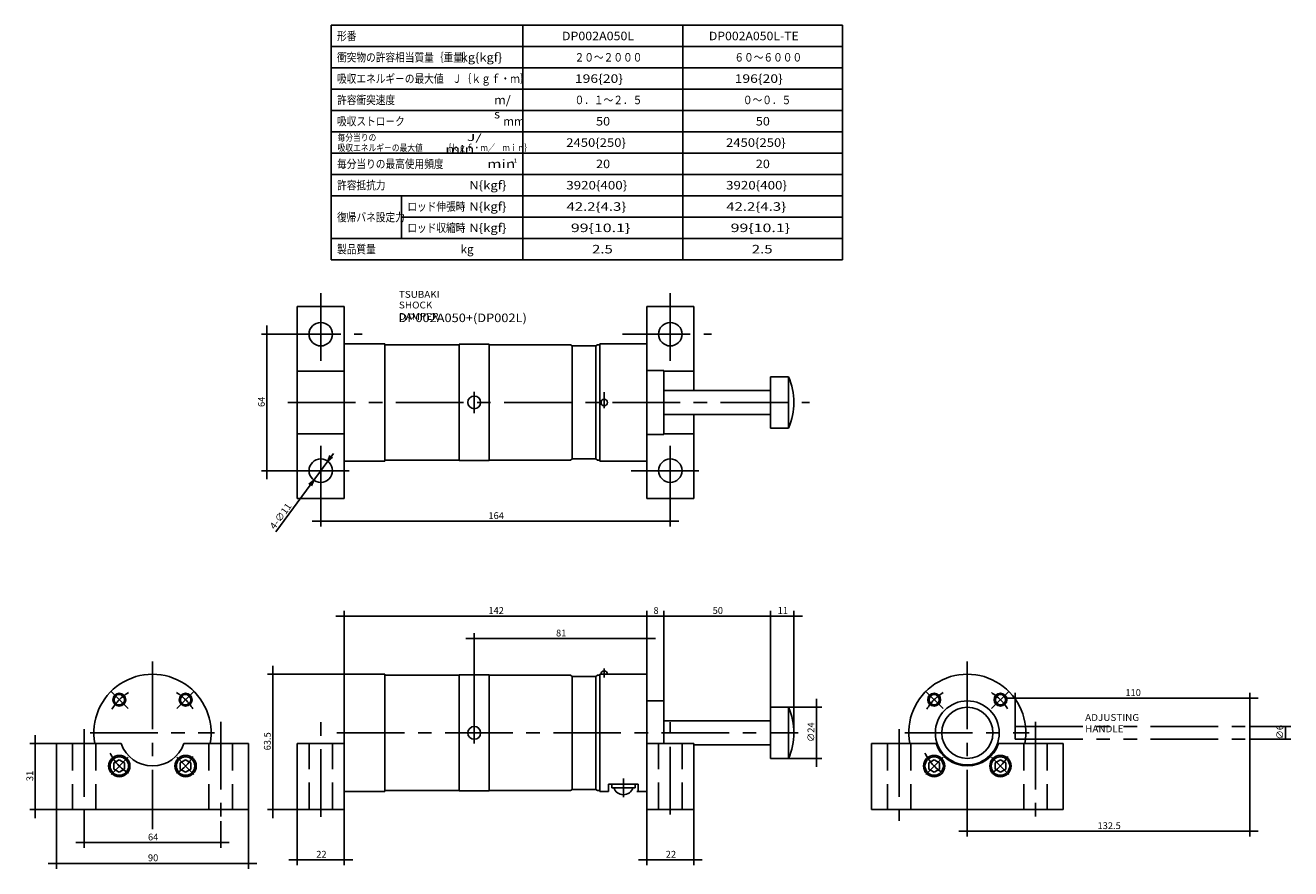
# Model space of a CAD drawing. Extents: x -264 to 330, y -286 to 110.
import ezdxf

# ---------------------------------------------------------------- set-up
doc = ezdxf.new("R2010")
doc.units = 0
for name, pattern in [('CENTER', [50.8, 31.75, -6.35, 6.35, -6.35]), ('DASHED', [19.05, 12.7, -6.35]), ('PHANTOM', [63.5, 31.75, -6.35, 6.35, -6.35, 6.35, -6.35])]:
    doc.linetypes.add(name, pattern=pattern)
doc.layers.get('0').update_dxf_attribs({"linetype": 'CONTINUOUS'})
doc.layers.get('DEFPOINTS').update_dxf_attribs({"linetype": 'CONTINUOUS'})
doc.layers.add('PV', color=3, linetype='CONTINUOUS')
doc.styles.add('MX_DIMTXSTY_2', font='txt.shx', dxfattribs={"width": 1.05, "bigfont": 'extfont.shx'})
doc.styles.add('MX_DIMTXSTY_3', font='txt.shx', dxfattribs={"width": 1.1, "bigfont": 'extfont.shx'})
doc.styles.add('MX_DIMTXSTY_4', font='txt.shx', dxfattribs={"width": 1.4, "bigfont": 'extfont.shx'})
doc.styles.add('MX_DIMTXSTY_5', font='txt.shx', dxfattribs={"width": 1.3, "bigfont": 'extfont.shx'})
doc.styles.add('MX_DIMTXSTY_6', font='txt.shx', dxfattribs={"width": 1.15, "bigfont": 'extfont.shx'})
doc.styles.add('MX_DIMTXSTY_7', font='txt.shx', dxfattribs={"width": 0.85, "bigfont": 'extfont.shx'})
doc.styles.add('MX_NOTE_STANDARD', font='txt.shx', dxfattribs={"bigfont": 'extfont.shx'})
doc.dimstyles.new('MXDIMSTYLE', dxfattribs={"dimtxt": 3.2, "dimasz": 2.5, "dimexe": 2.5, "dimexo": 0, "dimgap": 1, "dimtad": 1, "dimtxsty": 'MX_NOTE_STANDARD', "dimblk1": 'OPEN30', "dimblk2": 'OPEN30', "dimsah": 1, "dimcen": 2.5, "dimazin": 3, "dimtfac": 1, "dimtmove": 0, "dimatfit": 3, "dimtzin": 0})

# ---------------------------------------------------------------- blocks, each defined once
blk = doc.blocks.new('ARROW')
at = {"color": 254, "linetype": 'CONTINUOUS'}
blk.add_lwpolyline([(2.83, 0.76), (0, 0), (2.83, -0.76)], dxfattribs=at)
blk = doc.blocks.new('*D2')
at = {"color": 110, "linetype": 'CONTINUOUS'}
for p, q in [((-124.91, -122.6), (-128.91, -122.6)), ((-124.91, -119.08), (-124.91, -125.1)), ((39.17, -122.6), (-124.91, -122.6)), ((39.17, -119.08), (39.17, -125.1)), ((39.17, -122.6), (43.17, -122.6))]:
    blk.add_line(p, q, dxfattribs=at)
for points in [[(-125.91, -122.43), (-125.91, -122.77), (-124.91, -122.6)], [(40.17, -122.77), (40.17, -122.43), (39.17, -122.6)]]:
    blk.add_solid(points, dxfattribs=at)
at = {"layer": 'DEFPOINTS', "color": 0, "linetype": 'CONTINUOUS'}
for p in [(-124.91, -119.02), (-124.91, -122.6), (39.17, -119.02)]:
    blk.add_point(p, dxfattribs=at)
at = {"color": 110, "linetype": 'CONTINUOUS', "insert": (-42.57, -120), "char_height": 3.2, "attachment_point": 5, "style": 'MX_DIMTXSTY_2'}
blk.add_mtext('\\A1;164', dxfattribs=at)
blk = doc.blocks.new('*D3')
at = {"color": 110, "linetype": 'CONTINUOUS'}
for p, q in [((-147.37, -34.88), (-152.66, -34.88)), ((-150.16, -34.88), (-150.16, -30.88)), ((-150.16, -98.91), (-150.16, -34.88)), ((-143.37, -98.91), (-152.66, -98.91)), ((-150.16, -98.91), (-150.16, -102.91))]:
    blk.add_line(p, q, dxfattribs=at)
for points in [[(-150, -33.88), (-150.33, -33.88), (-150.16, -34.88)], [(-150.33, -99.91), (-150, -99.91), (-150.16, -98.91)]]:
    blk.add_solid(points, dxfattribs=at)
at = {"layer": 'DEFPOINTS', "color": 0, "linetype": 'CONTINUOUS'}
for p in [(-150.16, -34.88), (-147.3, -34.88), (-143.31, -98.91)]:
    blk.add_point(p, dxfattribs=at)
at = {"color": 110, "linetype": 'CONTINUOUS', "insert": (-152.76, -66.6), "char_height": 3.2, "attachment_point": 5, "rotation": 90}
blk.add_mtext('\\A1;64', dxfattribs=at)
blk = doc.blocks.new('*D4')
at = {"color": 110, "linetype": 'CONTINUOUS'}
for p, q in [((-235.92, -263.28), (-235.92, -275.85)), ((-171.89, -263.28), (-171.89, -275.85)), ((-235.92, -273.35), (-239.92, -273.35)), ((-171.89, -273.35), (-235.92, -273.35)), ((-171.89, -273.35), (-167.89, -273.35))]:
    blk.add_line(p, q, dxfattribs=at)
for points in [[(-236.92, -273.18), (-236.92, -273.51), (-235.92, -273.35)], [(-170.89, -273.51), (-170.89, -273.18), (-171.89, -273.35)]]:
    blk.add_solid(points, dxfattribs=at)
at = {"layer": 'DEFPOINTS', "color": 0, "linetype": 'CONTINUOUS'}
for p in [(-235.92, -263.22), (-171.89, -263.22), (-235.92, -273.35)]:
    blk.add_point(p, dxfattribs=at)
at = {"color": 110, "linetype": 'CONTINUOUS', "insert": (-203.6, -270.75), "char_height": 3.2, "attachment_point": 5}
blk.add_mtext('\\A1;64', dxfattribs=at)
blk = doc.blocks.new('*D5')
at = {"color": 110, "linetype": 'CONTINUOUS'}
for p, q in [((-248.93, -257.98), (-248.93, -285.6)), ((-158.88, -257.98), (-158.88, -285.6)), ((-248.93, -283.1), (-252.93, -283.1)), ((-158.88, -283.1), (-248.93, -283.1)), ((-158.88, -283.1), (-154.88, -283.1))]:
    blk.add_line(p, q, dxfattribs=at)
for points in [[(-249.93, -282.93), (-249.93, -283.27), (-248.93, -283.1)], [(-157.88, -283.27), (-157.88, -282.93), (-158.88, -283.1)]]:
    blk.add_solid(points, dxfattribs=at)
at = {"layer": 'DEFPOINTS', "color": 0, "linetype": 'CONTINUOUS'}
for p in [(-248.93, -257.91), (-158.88, -257.91), (-248.93, -283.1)]:
    blk.add_point(p, dxfattribs=at)
at = {"color": 110, "linetype": 'CONTINUOUS', "insert": (-203.6, -280.5), "char_height": 3.2, "attachment_point": 5}
blk.add_mtext('\\A1;90', dxfattribs=at)
blk = doc.blocks.new('*D6')
at = {"color": 110, "linetype": 'CONTINUOUS'}
for p, q in [((-258.9, -226.9), (-258.9, -222.9)), ((-248.99, -226.9), (-261.4, -226.9)), ((-258.9, -257.91), (-258.9, -226.9)), ((-248.99, -257.91), (-261.4, -257.91)), ((-258.9, -257.91), (-258.9, -261.91))]:
    blk.add_line(p, q, dxfattribs=at)
for points in [[(-258.73, -225.9), (-259.07, -225.9), (-258.9, -226.9)], [(-259.07, -258.91), (-258.73, -258.91), (-258.9, -257.91)]]:
    blk.add_solid(points, dxfattribs=at)
at = {"layer": 'DEFPOINTS', "color": 0, "linetype": 'CONTINUOUS'}
for p in [(-258.9, -226.9), (-248.93, -226.9), (-248.93, -257.91)]:
    blk.add_point(p, dxfattribs=at)
at = {"color": 110, "linetype": 'CONTINUOUS', "insert": (-261.5, -242.11), "char_height": 3.2, "attachment_point": 5, "rotation": 90, "style": 'MX_DIMTXSTY_3'}
blk.add_mtext('\\A1;31', dxfattribs=at)
blk = doc.blocks.new('*D7')
at = {"color": 110, "linetype": 'CONTINUOUS'}
for p, q in [((-113.97, -194.38), (-149.89, -194.38)), ((-147.39, -194.38), (-147.39, -190.38)), ((-147.39, -257.91), (-147.39, -194.38)), ((-135.98, -257.91), (-149.89, -257.91)), ((-147.39, -257.91), (-147.39, -261.91))]:
    blk.add_line(p, q, dxfattribs=at)
for points in [[(-147.23, -193.38), (-147.56, -193.38), (-147.39, -194.38)], [(-147.56, -258.91), (-147.23, -258.91), (-147.39, -257.91)]]:
    blk.add_solid(points, dxfattribs=at)
at = {"layer": 'DEFPOINTS', "color": 0, "linetype": 'CONTINUOUS'}
for p in [(-147.39, -194.38), (-113.9, -194.38), (-135.92, -257.91)]:
    blk.add_point(p, dxfattribs=at)
at = {"color": 110, "linetype": 'CONTINUOUS', "insert": (-149.99, -225.85), "char_height": 3.2, "attachment_point": 5, "rotation": 90, "style": 'MX_DIMTXSTY_3'}
blk.add_mtext('\\A1;63.5', dxfattribs=at)
blk = doc.blocks.new('*D8')
at = {"color": 110, "linetype": 'CONTINUOUS'}
for p, q in [((-52.87, -177.65), (-56.87, -177.65)), ((-52.87, -216.83), (-52.87, -175.15)), ((-52.87, -177.65), (28.17, -177.65)), ((28.17, -194.32), (28.17, -175.15)), ((28.17, -177.65), (32.17, -177.65))]:
    blk.add_line(p, q, dxfattribs=at)
for points in [[(-53.87, -177.49), (-53.87, -177.82), (-52.87, -177.65)], [(29.17, -177.82), (29.17, -177.49), (28.17, -177.65)]]:
    blk.add_solid(points, dxfattribs=at)
at = {"layer": 'DEFPOINTS', "color": 0, "linetype": 'CONTINUOUS'}
for p in [(28.17, -177.65), (28.17, -194.38), (-52.87, -216.89)]:
    blk.add_point(p, dxfattribs=at)
at = {"color": 110, "linetype": 'CONTINUOUS', "insert": (-12.05, -175.05), "char_height": 3.2, "attachment_point": 5, "style": 'MX_DIMTXSTY_3'}
blk.add_mtext('\\A1;81', dxfattribs=at)
blk = doc.blocks.new('*D9')
at = {"color": 110, "linetype": 'CONTINUOUS'}
for p, q in [((28.17, -194.32), (28.17, -164.6)), ((36.17, -206.82), (36.17, -164.6)), ((28.17, -167.1), (36.17, -167.1))]:
    blk.add_line(p, q, dxfattribs=at)
for points in [[(29.17, -167.27), (29.17, -166.93), (28.17, -167.1)], [(35.17, -166.93), (35.17, -167.27), (36.17, -167.1)]]:
    blk.add_solid(points, dxfattribs=at)
at = {"layer": 'DEFPOINTS', "color": 0, "linetype": 'CONTINUOUS'}
for p in [(36.17, -167.1), (28.17, -194.38), (36.17, -206.89)]:
    blk.add_point(p, dxfattribs=at)
at = {"color": 110, "linetype": 'CONTINUOUS', "insert": (32.47, -164.5), "char_height": 3.2, "attachment_point": 5}
blk.add_mtext('\\A1;8', dxfattribs=at)
blk = doc.blocks.new('*D10')
at = {"color": 110, "linetype": 'CONTINUOUS'}
for p, q in [((36.17, -206.82), (36.17, -164.6)), ((86.2, -209.83), (86.2, -164.6)), ((36.17, -167.1), (32.17, -167.1)), ((36.17, -167.1), (86.2, -167.1)), ((86.2, -167.1), (90.2, -167.1))]:
    blk.add_line(p, q, dxfattribs=at)
for points in [[(35.17, -166.93), (35.17, -167.27), (36.17, -167.1)], [(87.2, -167.27), (87.2, -166.93), (86.2, -167.1)]]:
    blk.add_solid(points, dxfattribs=at)
at = {"layer": 'DEFPOINTS', "color": 0, "linetype": 'CONTINUOUS'}
for p in [(86.2, -167.1), (36.17, -206.89), (86.2, -209.89)]:
    blk.add_point(p, dxfattribs=at)
at = {"color": 110, "linetype": 'CONTINUOUS', "insert": (61.48, -164.5), "char_height": 3.2, "attachment_point": 5}
blk.add_mtext('\\A1;50', dxfattribs=at)
blk = doc.blocks.new('*D11')
at = {"color": 110, "linetype": 'CONTINUOUS'}
for p, q in [((86.2, -209.83), (86.2, -164.6)), ((97.2, -221.83), (97.2, -164.6)), ((86.2, -167.1), (82.2, -167.1)), ((86.2, -167.1), (97.2, -167.1)), ((97.2, -167.1), (101.2, -167.1))]:
    blk.add_line(p, q, dxfattribs=at)
for points in [[(85.2, -166.93), (85.2, -167.27), (86.2, -167.1)], [(98.2, -167.27), (98.2, -166.93), (97.2, -167.1)]]:
    blk.add_solid(points, dxfattribs=at)
at = {"layer": 'DEFPOINTS', "color": 0, "linetype": 'CONTINUOUS'}
for p in [(97.2, -167.1), (86.2, -209.89), (97.2, -221.89)]:
    blk.add_point(p, dxfattribs=at)
at = {"color": 110, "linetype": 'CONTINUOUS', "insert": (92, -164.5), "char_height": 3.2, "attachment_point": 5, "style": 'MX_DIMTXSTY_4'}
blk.add_mtext('\\A1;11', dxfattribs=at)
blk = doc.blocks.new('*D12')
at = {"color": 110, "linetype": 'CONTINUOUS'}
for p, q in [((-113.9, -194.32), (-113.9, -164.6)), ((28.17, -194.32), (28.17, -164.6)), ((-113.9, -167.1), (-117.9, -167.1)), ((-113.9, -167.1), (28.17, -167.1)), ((28.17, -167.1), (32.17, -167.1))]:
    blk.add_line(p, q, dxfattribs=at)
for points in [[(-114.9, -166.93), (-114.9, -167.27), (-113.9, -167.1)], [(29.17, -167.27), (29.17, -166.93), (28.17, -167.1)]]:
    blk.add_solid(points, dxfattribs=at)
at = {"layer": 'DEFPOINTS', "color": 0, "linetype": 'CONTINUOUS'}
for p in [(28.17, -167.1), (-113.9, -194.38), (28.17, -194.38)]:
    blk.add_point(p, dxfattribs=at)
at = {"color": 110, "linetype": 'CONTINUOUS', "insert": (-42.57, -164.5), "char_height": 3.2, "attachment_point": 5, "style": 'MX_DIMTXSTY_2'}
blk.add_mtext('\\A1;142', dxfattribs=at)
blk = doc.blocks.new('*D13')
at = {"color": 110, "linetype": 'CONTINUOUS'}
for p, q in [((28.17, -249.47), (28.17, -283.94)), ((50.18, -257.98), (50.18, -283.94)), ((28.17, -281.44), (24.17, -281.44)), ((50.18, -281.44), (28.17, -281.44)), ((50.18, -281.44), (54.18, -281.44))]:
    blk.add_line(p, q, dxfattribs=at)
for points in [[(27.17, -281.27), (27.17, -281.61), (28.17, -281.44)], [(51.18, -281.61), (51.18, -281.27), (50.18, -281.44)]]:
    blk.add_solid(points, dxfattribs=at)
at = {"layer": 'DEFPOINTS', "color": 0, "linetype": 'CONTINUOUS'}
for p in [(28.17, -249.41), (50.18, -257.91), (28.17, -281.44)]:
    blk.add_point(p, dxfattribs=at)
at = {"color": 110, "linetype": 'CONTINUOUS', "insert": (39.47, -278.84), "char_height": 3.2, "attachment_point": 5}
blk.add_mtext('\\A1;22', dxfattribs=at)
blk = doc.blocks.new('*D14')
at = {"color": 110, "linetype": 'CONTINUOUS'}
for p, q in [((-113.9, -249.47), (-113.9, -283.94)), ((-135.92, -257.98), (-135.92, -283.94)), ((-135.92, -281.44), (-139.92, -281.44)), ((-113.9, -281.44), (-135.92, -281.44)), ((-113.9, -281.44), (-109.9, -281.44))]:
    blk.add_line(p, q, dxfattribs=at)
for points in [[(-136.92, -281.27), (-136.92, -281.61), (-135.92, -281.44)], [(-112.9, -281.61), (-112.9, -281.27), (-113.9, -281.44)]]:
    blk.add_solid(points, dxfattribs=at)
at = {"layer": 'DEFPOINTS', "color": 0, "linetype": 'CONTINUOUS'}
for p in [(-113.9, -249.41), (-135.92, -257.91), (-135.92, -281.44)]:
    blk.add_point(p, dxfattribs=at)
at = {"color": 110, "linetype": 'CONTINUOUS', "insert": (-124.61, -278.84), "char_height": 3.2, "attachment_point": 5}
blk.add_mtext('\\A1;22', dxfattribs=at)
blk = doc.blocks.new('*D15')
at = {"color": 110, "linetype": 'CONTINUOUS'}
for p, q in [((201.11, -205.59), (197.11, -205.59)), ((201.11, -218.83), (201.11, -203.09)), ((201.11, -205.59), (311.16, -205.59)), ((311.16, -218.83), (311.16, -203.09)), ((311.16, -205.59), (315.16, -205.59))]:
    blk.add_line(p, q, dxfattribs=at)
for points in [[(200.11, -205.42), (200.11, -205.75), (201.11, -205.59)], [(312.16, -205.75), (312.16, -205.42), (311.16, -205.59)]]:
    blk.add_solid(points, dxfattribs=at)
at = {"layer": 'DEFPOINTS', "color": 0, "linetype": 'CONTINUOUS'}
for p in [(311.16, -205.59), (201.11, -218.89), (311.16, -218.89)]:
    blk.add_point(p, dxfattribs=at)
at = {"color": 110, "linetype": 'CONTINUOUS', "insert": (256.43, -202.99), "char_height": 3.2, "attachment_point": 5, "style": 'MX_DIMTXSTY_5'}
blk.add_mtext('\\A1;110', dxfattribs=at)
blk = doc.blocks.new('*D16')
at = {"color": 110, "linetype": 'CONTINUOUS'}
for p, q in [((311.16, -224.96), (311.16, -270.52)), ((178.6, -267.13), (178.6, -270.52)), ((178.6, -268.02), (174.6, -268.02)), ((311.16, -268.02), (178.6, -268.02)), ((311.16, -268.02), (315.16, -268.02))]:
    blk.add_line(p, q, dxfattribs=at)
for points in [[(177.6, -267.85), (177.6, -268.19), (178.6, -268.02)], [(312.16, -268.19), (312.16, -267.85), (311.16, -268.02)]]:
    blk.add_solid(points, dxfattribs=at)
at = {"layer": 'DEFPOINTS', "color": 0, "linetype": 'CONTINUOUS'}
for p in [(311.16, -224.9), (178.6, -267.07), (178.6, -268.02)]:
    blk.add_point(p, dxfattribs=at)
at = {"color": 110, "linetype": 'CONTINUOUS', "insert": (245.18, -265.42), "char_height": 3.2, "attachment_point": 5, "style": 'MX_DIMTXSTY_6'}
blk.add_mtext('\\A1;132.5', dxfattribs=at)
blk = doc.blocks.new('*D17')
at = {"color": 110, "linetype": 'CONTINUOUS'}
for p, q in [((311.22, -218.89), (330.4, -218.89)), ((327.9, -218.89), (327.9, -224.9)), ((311.22, -224.9), (330.4, -224.9))]:
    blk.add_line(p, q, dxfattribs=at)
for points in [[(327.73, -219.89), (328.06, -219.89), (327.9, -218.89)], [(328.06, -223.9), (327.73, -223.9), (327.9, -224.9)]]:
    blk.add_solid(points, dxfattribs=at)
at = {"layer": 'DEFPOINTS', "color": 0, "linetype": 'CONTINUOUS'}
for p in [(311.16, -218.89), (311.16, -224.9), (327.9, -224.9)]:
    blk.add_point(p, dxfattribs=at)
at = {"color": 110, "linetype": 'CONTINUOUS', "insert": (325.3, -221.59), "char_height": 3.2, "attachment_point": 5, "rotation": 90, "style": 'MX_DIMTXSTY_7'}
blk.add_mtext('\\A1;∅6', dxfattribs=at)
blk = doc.blocks.new('*D18')
at = {"color": 110, "linetype": 'CONTINUOUS'}
for p, q in [((107.79, -209.89), (107.79, -205.89)), ((94.76, -209.89), (110.29, -209.89)), ((107.79, -209.89), (107.79, -233.9)), ((94.76, -233.9), (110.29, -233.9)), ((107.79, -233.9), (107.79, -237.9))]:
    blk.add_line(p, q, dxfattribs=at)
for points in [[(107.96, -208.89), (107.63, -208.89), (107.79, -209.89)], [(107.63, -234.9), (107.96, -234.9), (107.79, -233.9)]]:
    blk.add_solid(points, dxfattribs=at)
at = {"layer": 'DEFPOINTS', "color": 0, "linetype": 'CONTINUOUS'}
for p in [(94.7, -209.89), (94.7, -233.9), (107.79, -233.9)]:
    blk.add_point(p, dxfattribs=at)
at = {"color": 110, "linetype": 'CONTINUOUS', "insert": (105.19, -221.59), "char_height": 3.2, "attachment_point": 5, "rotation": 90, "style": 'MX_DIMTXSTY_7'}
blk.add_mtext('\\A1;∅24', dxfattribs=at)

msp = doc.modelspace()

# ---------------------------------------------------------------- linework, layer by layer
at = {"layer": 'PV', "color": 3, "linetype": 'CONTINUOUS'}
for p, q in [((-120, 110), (120, 110)), ((-120, 110), (-120, 0)), ((-30, 110), (-30, 0)), ((45, 110), (45, 0)), ((120, 110), (120, 0)), ((-120, 100), (120, 100)), ((-120, 90), (120, 90)), ((-120, 80), (120, 80)), ((-120, 70), (120, 70)), ((-120, 60), (120, 60)), ((-120, 50), (120, 50)), ((-120, 40), (120, 40)), ((-120, 30), (120, 30)), ((-87, 30), (-87, 10)), ((-87, 20), (120, 20)), ((-120, 10), (120, 10)), ((-120, 0), (120, 0)), ((-135.91523, -21.87294), (-113.90423, -21.87294)), ((-135.91523, -21.87294), (-135.91523, -111.91794)), ((-113.90423, -21.87294), (-113.90423, -111.91794)), ((28.16677, -21.87294), (50.17777, -21.87294)), ((28.16677, -21.87294), (28.16677, -111.91794)), ((50.17777, -21.87294), (50.17777, -61.29264)), ((-113.90423, -39.38169), (-94.89473, -39.38169)), ((-94.89473, -39.38169), (-94.89473, -94.40919)), ((-94.89473, -39.88194), (-59.87723, -39.88194)), ((-59.87723, -39.63182), (-45.87023, -39.63182)), ((-59.87723, -39.63182), (-59.87723, -94.15907)), ((-45.87023, -39.63182), (-45.87023, -94.15907)), ((-45.87023, -39.88194), (-7.71716, -39.88194)), ((-6.85073, -40.38219), (-7.71716, -39.88194)), ((-6.85073, -40.38219), (-6.85073, -93.40869)), ((-6.85073, -40.38219), (4.15477, -40.38219)), ((4.15477, -40.38219), (5.02121, -39.88194)), ((4.15477, -40.38219), (4.15477, -93.40869)), ((5.02121, -39.88194), (6.15577, -39.88194)), ((6.15577, -39.38169), (6.15577, -94.40919)), ((6.15577, -39.38169), (28.16677, -39.38169)), ((28.16677, -39.38169), (28.16677, -94.40919)), ((-135.91523, -52.21711), (-113.90423, -52.21711)), ((28.16677, -51.88794), (36.17077, -51.88794)), ((36.17077, -51.88794), (36.17077, -81.90294)), ((36.17077, -52.21711), (50.17777, -52.21711)), ((86.19577, -54.88944), (94.69502, -54.88944)), ((86.19577, -54.88944), (86.19577, -78.90144)), ((94.69502, -54.88944), (94.69502, -78.90144)), ((36.17077, -61.29264), (86.19577, -61.29264)), ((36.17077, -72.49824), (86.19577, -72.49824)), ((50.17777, -72.49824), (50.17777, -111.91794)), ((-135.91523, -81.57378), (-113.90423, -81.57378)), ((28.16677, -81.90294), (36.17077, -81.90294)), ((36.17077, -81.57378), (50.17777, -81.57378)), ((86.19577, -78.90144), (94.69502, -78.90144)), ((-113.90423, -94.40919), (-94.89473, -94.40919)), ((-94.89473, -93.90894), (-59.87723, -93.90894)), ((-59.87723, -94.15907), (-45.87023, -94.15907)), ((-45.87023, -93.90894), (-7.71716, -93.90894)), ((-6.85073, -93.40869), (-7.71716, -93.90894)), ((-6.85073, -93.40869), (4.15477, -93.40869)), ((4.15477, -93.40869), (5.02121, -93.90894)), ((5.02121, -93.90894), (6.15577, -93.90894)), ((6.15577, -94.40919), (28.16677, -94.40919)), ((-135.91523, -111.91794), (-113.90423, -111.91794)), ((28.16677, -111.91794), (50.17777, -111.91794)), ((-113.90423, -194.38119), (-94.89473, -194.38119)), ((-113.90423, -194.38119), (-113.90423, -249.40869)), ((-94.89473, -194.38119), (-94.89473, -249.40869)), ((-94.89473, -194.88144), (-59.87723, -194.88144)), ((-59.87723, -194.63132), (-45.87023, -194.63132)), ((-59.87723, -194.63132), (-59.87723, -249.15857)), ((-45.87023, -194.63132), (-45.87023, -249.15857)), ((-45.87023, -194.88144), (-7.71716, -194.88144)), ((-6.85073, -195.38169), (-7.71716, -194.88144)), ((-6.85073, -195.38169), (-6.85073, -248.40819)), ((-6.85073, -195.38169), (4.15477, -195.38169)), ((4.15477, -195.38169), (5.02121, -194.88144)), ((4.15477, -195.38169), (4.15477, -248.40819)), ((5.02121, -194.88144), (6.15577, -194.88144)), ((6.15577, -194.38119), (6.15577, -249.40869)), ((6.15577, -194.38119), (28.16677, -194.38119)), ((28.16677, -194.38119), (28.16677, -249.40869)), ((28.16677, -206.88744), (36.17077, -206.88744)), ((36.17077, -206.88744), (36.17077, -226.89744)), ((86.19577, -209.88894), (94.69502, -209.88894)), ((86.19577, -209.88894), (86.19577, -233.90094)), ((94.69502, -209.88894), (94.69502, -233.90094)), ((36.17077, -216.29214), (86.19577, -216.29214)), ((-1.14287, -221.89494), (2.54897, -221.89494)), ((-248.92673, -226.89744), (-218.58256, -226.89744)), ((-248.92673, -226.89744), (-248.92673, -257.91294)), ((-189.22489, -226.89744), (-158.88173, -226.89744)), ((-158.88173, -226.89744), (-158.88173, -257.91294)), ((-113.90423, -226.89744), (-135.91523, -226.89744)), ((-135.91523, -226.89744), (-135.91523, -257.91294)), ((-113.90423, -226.89744), (-113.90423, -257.91294)), ((50.17777, -226.89744), (28.16677, -226.89744)), ((28.16677, -226.89744), (28.16677, -257.91294)), ((50.17777, -226.89744), (50.17777, -257.91294)), ((50.17777, -227.49774), (86.19577, -227.49774)), ((61.18327, -227.49774), (67.4404, -227.49774)), ((133.57327, -226.89744), (163.91744, -226.89744)), ((133.57327, -226.89744), (133.57327, -257.91294)), ((193.27511, -226.89744), (223.61827, -226.89744)), ((223.61827, -226.89744), (223.61827, -257.91294)), ((-221.96926, -236.015), (-219.46801, -234.57128)), ((-221.96926, -238.90344), (-221.96926, -236.015)), ((-219.46801, -234.57128), (-216.96676, -236.015)), ((-216.96676, -236.015), (-216.96676, -238.90344)), ((-190.8407, -236.015), (-188.33945, -234.57128)), ((-190.8407, -238.90344), (-190.8407, -236.015)), ((-188.33945, -234.57128), (-185.8382, -236.015)), ((-185.8382, -236.015), (-185.8382, -238.90344)), ((86.19577, -233.90094), (94.69502, -233.90094)), ((160.53074, -236.015), (163.03199, -234.57128)), ((160.53074, -238.90344), (160.53074, -236.015)), ((163.03199, -234.57128), (165.53324, -236.015)), ((165.53324, -236.015), (165.53324, -238.90344)), ((191.6593, -236.015), (194.16055, -234.57128)), ((191.6593, -238.90344), (191.6593, -236.015)), ((194.16055, -234.57128), (196.6618, -236.015)), ((196.6618, -236.015), (196.6618, -238.90344)), ((-219.46801, -240.34716), (-221.96926, -238.90344)), ((-216.96676, -238.90344), (-219.46801, -240.34716)), ((-188.33945, -240.34716), (-190.8407, -238.90344)), ((-185.8382, -238.90344), (-188.33945, -240.34716)), ((163.03199, -240.34716), (160.53074, -238.90344)), ((165.53324, -238.90344), (163.03199, -240.34716)), ((194.16055, -240.34716), (191.6593, -238.90344)), ((196.6618, -238.90344), (194.16055, -240.34716)), ((-113.90423, -249.40869), (-94.89473, -249.40869)), ((-94.89473, -248.90844), (-59.87723, -248.90844)), ((-59.87723, -249.15857), (-45.87023, -249.15857)), ((-45.87023, -248.90844), (-7.71716, -248.90844)), ((-6.85073, -248.40819), (-7.71716, -248.90844)), ((-6.85073, -248.40819), (4.15477, -248.40819)), ((4.15477, -248.40819), (5.02121, -248.90844)), ((5.02121, -248.90844), (6.15577, -248.90844)), ((6.15577, -249.40869), (10.15777, -249.40869)), ((10.15777, -245.90694), (10.15777, -249.40869)), ((10.15777, -245.90694), (24.16477, -245.90694)), ((11.65852, -247.60779), (11.65852, -245.90694)), ((11.65852, -247.60779), (22.66402, -247.60779)), ((22.66402, -247.60779), (22.66402, -245.90694)), ((28.16677, -249.40869), (23.39039, -249.40869)), ((24.16477, -245.90694), (24.16477, -249.40869)), ((24.16477, -249.40869), (28.16677, -249.40869)), ((-248.92673, -257.91294), (-158.88173, -257.91294)), ((-135.91523, -257.91294), (-113.90423, -257.91294)), ((28.16677, -257.91294), (50.17777, -257.91294)), ((133.57327, -257.91294), (223.61827, -257.91294))]:
    msp.add_line(p, q, dxfattribs=at)
at = {"layer": 'PV', "color": 3, "linetype": 'CENTER'}
for p, q in [((-124.90973, -47.44772), (-124.90973, -11.11757)), ((39.17227, -47.44772), (39.17227, -11.11757)), ((-147.30492, -34.87944), (-105.52604, -34.87944)), ((16.77608, -34.87944), (58.55496, -34.87944)), ((-52.87373, -61.89294), (-52.87373, -71.89794)), ((8.15677, -62.04902), (8.15677, -69.57778)), ((-140.40547, -66.89544), (104.47691, -66.89544)), ((-124.90973, -119.01649), (-124.90973, -83.77688)), ((39.17227, -119.01649), (39.17227, -83.77688)), ((-143.30892, -98.91144), (-108.43249, -98.91144)), ((20.77308, -98.91144), (55.64951, -98.91144)), ((-203.90423, -188.41221), (-203.90423, -267.06752)), ((178.59577, -188.41221), (178.59577, -267.06752)), ((8.15677, -191.74187), (8.15677, -195.85393)), ((-223.35895, -202.44022), (-215.30893, -210.49024)), ((-192.49953, -210.49024), (-184.4495, -202.44022)), ((159.14105, -202.44022), (167.19107, -210.49024)), ((190.00047, -210.49024), (198.0505, -202.44022)), ((-171.88823, -216.64232), (-171.88823, -263.21559)), ((-124.90973, -261.34666), (-124.90973, -216.94247)), ((-52.87373, -216.89244), (-52.87373, -226.89744)), ((39.17227, -260.16007), (39.17227, -216.94247)), ((210.61177, -216.64232), (210.61177, -263.21559)), ((-235.92023, -220.14407), (-235.92023, -263.21559)), ((-233.19186, -221.89494), (-174.78968, -221.89494)), ((-117.32694, -221.89494), (99.19227, -221.89494)), ((146.57977, -220.14407), (146.57977, -263.21559)), ((149.30814, -221.89494), (207.71032, -221.89494)), ((-215.30893, -233.29964), (-223.35895, -241.34967)), ((-184.4495, -241.34967), (-192.49953, -233.29964)), ((167.19107, -233.29964), (159.14105, -241.34967)), ((198.0505, -241.34967), (190.00047, -233.29964)), ((17.16127, -243.26763), (17.16127, -252.11905))]:
    msp.add_line(p, q, dxfattribs=at)
at = {"layer": 'PV', "color": 7, "linetype": 'CONTINUOUS'}
for p, q in [((-145.96123, -127.60072), (-121.65432, -94.47494)), ((-121.65432, -94.47494), (-118.99214, -90.84688)), ((-121.65432, -94.47494), (-121.35853, -94.07182)), ((-128.16513, -103.34795), (-128.46093, -103.75107))]:
    msp.add_line(p, q, dxfattribs=at)
at = {"layer": 'PV', "color": 3, "linetype": 'PHANTOM'}
for p, q in [((201.10702, -218.89344), (201.10702, -224.89644)), ((201.10702, -218.89344), (311.16202, -218.89344)), ((311.16202, -218.89344), (311.16202, -224.89644)), ((201.10702, -224.89644), (311.16202, -224.89644))]:
    msp.add_line(p, q, dxfattribs=at)
at = {"layer": 'PV', "color": 3, "linetype": 'DASHED'}
for p, q in [((-241.42298, -226.89744), (-241.42298, -257.91695)), ((-230.41748, -226.89744), (-230.41748, -257.91695)), ((-177.39098, -226.89744), (-177.39098, -257.91695)), ((-166.38548, -226.89744), (-166.38548, -257.91695)), ((-130.41248, -257.91294), (-130.41248, -226.89744)), ((-119.40698, -257.91294), (-119.40698, -226.89744)), ((33.66952, -257.91294), (33.66952, -226.89744)), ((44.67502, -257.91294), (44.67502, -226.89744)), ((141.07702, -226.89744), (141.07702, -257.91695)), ((152.08252, -226.89744), (152.08252, -257.91695)), ((205.10902, -226.89744), (205.10902, -257.91695)), ((216.11452, -226.89744), (216.11452, -257.91695))]:
    msp.add_line(p, q, dxfattribs=at)
at = {"layer": 'PV', "color": 3, "linetype": 'CONTINUOUS'}
for centre, radius in [((-124.90973, -34.87944), 5.50275), ((39.17227, -34.87944), 5.50275), ((-52.87373, -66.89544), 3.0015), ((8.15677, -66.89544), 1.50075), ((-124.90973, -98.91144), 5.50275), ((39.17227, -98.91144), 5.50275), ((-219.46801, -206.33117), 3.0015), ((-219.46801, -206.33117), 2.4012), ((-188.33945, -206.33117), 3.0015), ((-188.33945, -206.33117), 2.4012), ((163.03199, -206.33117), 3.0015), ((163.03199, -206.33117), 2.4012), ((178.59577, -221.89494), 15.0075), ((194.16055, -206.33117), 3.0015), ((194.16055, -206.33117), 2.4012), ((178.59577, -221.89494), 12.006), ((-52.87373, -221.89494), 3.0015), ((-219.46801, -237.45872), 5.0025), ((-219.46801, -237.45872), 4.32216), ((-188.33945, -237.45872), 5.0025), ((-188.33945, -237.45872), 4.32216), ((163.03199, -237.45872), 5.0025), ((163.03199, -237.45872), 4.32216), ((194.16055, -237.45872), 5.0025), ((194.16055, -237.45872), 4.32216)]:
    msp.add_circle(centre, radius, dxfattribs=at)
for centre, radius, start, end in [((67.18627, -66.89544), 30.015, 336.422, 23.578), ((-203.90423, -221.89494), 27.51375, 349.524, 190.476), ((8.15677, -194.38119), 1.50075, 0, 180), ((178.59577, -221.89494), 27.51375, 349.524, 190.476), ((67.18627, -221.89494), 30.015, 336.422, 23.578), ((-203.90423, -221.89494), 15.50775, 198.819, 341.181), ((178.59577, -221.89494), 15.50775, 198.819, 341.181), ((17.16127, -246.18908), 4.72036, 197.492, 342.507)]:
    msp.add_arc(centre, radius, start, end, dxfattribs=at)
at = {"layer": 'PV', "color": 3, "linetype": 'CENTER'}
for centre, start, end in [((-203.90423, -221.89494), 120.923, 149.696), ((-203.90423, -221.89494), 30.742, 59.0760001), ((178.59577, -221.89494), 120.923, 149.696), ((178.59577, -221.89494), 30.742, 59.0760001), ((-203.90423, -221.89494), 205.507, 239.077), ((178.59577, -221.89494), 205.507, 239.077), ((-203.90423, -221.89494), 300.923, 329.696), ((178.59577, -221.89494), 300.923, 329.696)]:
    msp.add_arc(centre, 22.011, start, end, dxfattribs=at)

# ---------------------------------------------------------------- block references
at = {"layer": 'PV', "linetype": 'ByBlock'}
for p, rotation in [((-121.65432, -94.47494), 53.7296608), ((-128.16513, -103.34795), 233.729634)]:
    msp.add_blockref('ARROW', p, dxfattribs=dict(at, rotation=rotation))

# ---------------------------------------------------------------- texts
at = {"color": 110, "linetype": 'CONTINUOUS', "insert": (-88.20331, -14.60831), "char_height": 3.2016001, "attachment_point": 1}
msp.add_mtext('\\T1.025;\\W1.058;\\A1;TSUBAKI', dxfattribs=at)
at = {"layer": 'PV', "color": 110, "linetype": 'CONTINUOUS', "attachment_point": 1}
for s, insert, char_height in [('\\W0.833;\\A1;形番', (-117.26667, 107), 4), ('\\W1.071;\\A1;DP002A050L', (-11.70405, 107), 4), ('\\W1.054;\\A1;DP002A050L-TE', (57.28437, 107), 4), ('\\W0.833;\\A1;衝突物の許容相当質量｛重量｝', (-117.26667, 97), 4), ('\\W1.105;\\A1;kg\\{kgf\\}', (-59.19649, 97), 4), ('\\W0.833;\\A1;２０～２０００', (-5.75167, 97), 4), ('\\W0.833;\\A1;６０～６０００', (69.24833, 97), 4), ('\\W0.833;\\A1;吸収エネルギ－の最大値', (-117.26667, 87), 4), ('\\W0.833;\\A1;Ｊ｛ｋｇｆ・ｍ｝', (-63.26667, 87), 4), ('\\W1.200;\\A1;196\\{20\\}', (-5.61833, 87), 4), ('\\W1.200;\\A1;196\\{20\\}', (69.38167, 87), 4), ('\\W0.833;\\A1;許容衝突速度', (-117.26667, 77), 4), ('\\W1.089;\\A1;m/ s', (-43.52738, 77), 4), ('\\W0.833;\\A1;０．１～２．５', (-5.75167, 77), 4), ('\\W0.833;\\A1;０～０．５', (73.24833, 77), 4), ('\\W0.833;\\A1;吸収ストロ－ク', (-117.26667, 67), 4), ('\\A1;mm', (-39.26667, 67), 4), ('\\W1.091;\\A1;50', (4.30894, 67), 4), ('\\W1.091;\\A1;50', (79.30894, 67), 4), ('\\W0.833;\\A1;毎分当りの', (-117.01333, 59), 3.2), ('\\W0.833;\\A1;吸収エネルギ－の最大値', (-117.01333, 54.2), 3.2), ('\\T1.186;\\W1.723;\\A1;      J/ min', (-66.44583, 59), 3.2), ('\\W0.787;\\A1;｛ｋｇｆ・ｍ／\u3000ｍｉｎ｝', (-67.10222, 54.2), 3.2), ('\\W1.125;\\A1;2450\\{250\\}', (-9.66833, 57), 4), ('\\W1.125;\\A1;2450\\{250\\}', (65.33167, 57), 4), ('\\W0.833;\\A1;毎分当りの最高使用頻度', (-117.26667, 47), 4), ('\\T1.134;\\W1.334;\\A1;min', (-46.80443, 47), 4), ('\\W1.200;\\A1;-1', (-35.56667, 47.5), 2), ('\\W1.091;\\A1;20', (4.30894, 47), 4), ('\\W1.091;\\A1;20', (79.30894, 47), 4), ('\\W0.833;\\A1;許容抵抗力', (-117.26667, 37), 4), ('\\W1.125;\\A1;N\\{kgf\\}', (-55.18333, 37), 4), ('\\W1.149;\\A1;3920\\{400\\}', (-9.65238, 37), 4), ('\\W1.149;\\A1;3920\\{400\\}', (65.34762, 37), 4), ('\\W0.833;\\A1;ロッド伸張時', (-84.26667, 27), 4), ('\\W1.125;\\A1;N\\{kgf\\}', (-55.18333, 27), 4), ('\\W1.286;\\A1;42.2\\{4.3\\}', (-9.56119, 27), 4), ('\\W1.286;\\A1;42.2\\{4.3\\}', (65.43881, 27), 4), ('\\W0.833;\\A1;復帰バネ設定力', (-117.26667, 22), 4), ('\\W0.833;\\A1;ロッド収縮時', (-84.26667, 17), 4), ('\\W1.125;\\A1;N\\{kgf\\}', (-55.18333, 17), 4), ('\\W1.371;\\A1;99\\{10.1\\}', (-7.50405, 17), 4), ('\\W1.371;\\A1;99\\{10.1\\}', (67.49595, 17), 4), ('\\W0.833;\\A1;製品質量', (-117.26667, 7), 4), ('\\A1;kg', (-59.26667, 7), 4), ('\\W1.286;\\A1;2.5', (2.43881, 7), 4), ('\\W1.286;\\A1;2.5', (77.43881, 7), 4), ('\\T1.017;\\W1.071;\\A1;SHOCK DAMPER', (-88.21984, -19.61081), 3.2016001), ('\\W1.102;\\A1;DP002A050+(DP002L)', (-88.44414, -25.21361), 4.0019999), ('\\T1.024;\\W1.064;\\A1;ADJUSTING HANDLE', (233.92063, -213.07253), 3.2016001)]:
    msp.add_mtext(s, dxfattribs=dict(at, insert=insert, char_height=char_height))
at = {"layer": 'PV', "color": 110, "linetype": 'CONTINUOUS', "insert": (-149.13533, -124.82698), "char_height": 3.2, "attachment_point": 1, "rotation": 53.7296681}
msp.add_mtext('\\W1.047;\\A1;4-∅11', dxfattribs=at)

# ---------------------------------------------------------------- dimensions: what is measured, and where the dimension line sits
at = {"layer": 'PV', "color": 110, "linetype": 'CONTINUOUS'}
for base, p1, p2, text, override, picture, middle in [((-150.16272, -34.87944), (-143.30892, -98.91144), (-147.30492, -34.87944), '\\A1;<>', {"dimasz": 1, "dimexo": 0.0625, "dimdec": 4, "dimtzin": 8}, '*D3', (-150.16272, -66.59545)), ((-147.394947, -194.381193), (-135.915227838, -257.912943), (-113.9042281584, -194.381193), '\\A1;<>', {"dimasz": 1, "dimexo": 0.0625, "dimdec": 4, "dimtxsty": 'MX_DIMTXSTY_3', "dimtzin": 8}, '*D7', (-147.394947, -225.8470708076)), ((107.79354, -233.90094), (94.69502, -209.88894), (94.69502, -233.90094), '\\A1;∅<>', {"dimasz": 1, "dimexo": 0.0625, "dimdec": 4, "dimtxsty": 'MX_DIMTXSTY_7', "dimtzin": 8}, '*D18', (107.79354, -221.59494)), ((327.8981, -224.89644), (311.16202, -218.89344), (311.16202, -224.89644), '\\A1;∅<>', {"dimasz": 1, "dimexo": 0.0625, "dimdec": 4, "dimtxsty": 'MX_DIMTXSTY_7', "dimtzin": 8}, '*D17', (327.8981, -221.59494)), ((-258.90017, -226.89744), (-248.92673, -257.91294), (-248.92673, -226.89744), '\\A1;<>', {"dimasz": 1, "dimexo": 0.0625, "dimdec": 4, "dimtxsty": 'MX_DIMTXSTY_3', "dimtzin": 8}, '*D6', (-258.90017, -242.10519))]:
    dim = msp.add_linear_dim(base=base, p1=p1, p2=p2, angle=90, text=text, dimstyle='MXDIMSTYLE', override=override, dxfattribs=at)
    dim.commit()
    dim.dimension.update_dxf_attribs({"geometry": picture, "text_midpoint": middle, "dimtype": 128})
for base, p1, p2, override, picture, middle in [((-124.90973, -122.60105), (39.17227, -119.01649), (-124.90973, -119.01649), {"dimasz": 1, "dimexo": 0.0625, "dimdec": 4, "dimtxsty": 'MX_DIMTXSTY_2', "dimtzin": 8}, '*D2', (-42.56872, -122.60105)), ((28.16677, -167.10035), (-113.90423, -194.38119), (28.16677, -194.38119), {"dimasz": 1, "dimexo": 0.0625, "dimdec": 4, "dimtxsty": 'MX_DIMTXSTY_2', "dimtzin": 8}, '*D12', (-42.56872, -167.10035)), ((36.17077, -167.10035), (28.16677, -194.38119), (36.17077, -206.88744), {"dimasz": 1, "dimexo": 0.0625, "dimdec": 4, "dimtzin": 8}, '*D9', (32.46877, -167.10035)), ((86.19577, -167.10035), (36.17077, -206.88744), (86.19577, -209.88894), {"dimasz": 1, "dimexo": 0.0625, "dimdec": 4, "dimtzin": 8}, '*D10', (61.48327, -167.10035)), ((97.20127, -167.10035), (86.19577, -209.88894), (97.20127, -221.89494), {"dimasz": 1, "dimexo": 0.0625, "dimdec": 4, "dimtxsty": 'MX_DIMTXSTY_4', "dimtzin": 8}, '*D11', (91.99852, -167.10035)), ((28.16677, -177.65464), (-52.87373, -216.89244), (28.16677, -194.38119), {"dimasz": 1, "dimexo": 0.0625, "dimdec": 4, "dimtxsty": 'MX_DIMTXSTY_3', "dimtzin": 8}, '*D8', (-12.05348, -177.65464)), ((311.16202, -205.58605), (201.10702, -218.89344), (311.16202, -218.89344), {"dimasz": 1, "dimexo": 0.0625, "dimdec": 4, "dimtxsty": 'MX_DIMTXSTY_5', "dimtzin": 8}, '*D15', (256.43452, -205.58605)), ((178.595773, -268.020636), (311.162023, -224.8964447158), (178.595773, -267.0675179737), {"dimasz": 1, "dimexo": 0.0625, "dimdec": 4, "dimtxsty": 'MX_DIMTXSTY_6', "dimtzin": 8}, '*D16', (245.1788992207, -268.020636)), ((-135.91523, -281.43858), (-113.90423, -249.40869), (-135.91523, -257.91294), {"dimasz": 1, "dimexo": 0.0625, "dimdec": 4, "dimtzin": 8}, '*D14', (-124.60973, -281.43858)), ((28.16677, -281.43858), (50.17777, -257.91294), (28.16677, -249.40869), {"dimasz": 1, "dimexo": 0.0625, "dimdec": 4, "dimtzin": 8}, '*D13', (39.47227, -281.43858)), ((-248.92673, -283.09964), (-158.88173, -257.91294), (-248.92673, -257.91294), {"dimasz": 1, "dimexo": 0.0625, "dimdec": 4, "dimtzin": 8}, '*D5', (-203.60423, -283.09964)), ((-235.92023, -273.34536), (-171.88823, -263.21559), (-235.92023, -263.21559), {"dimasz": 1, "dimexo": 0.0625, "dimdec": 4, "dimtzin": 8}, '*D4', (-203.60423, -273.34536))]:
    dim = msp.add_linear_dim(base=base, p1=p1, p2=p2, text='\\A1;<>', dimstyle='MXDIMSTYLE', override=override, dxfattribs=at)
    dim.commit()
    dim.dimension.update_dxf_attribs({"geometry": picture, "text_midpoint": middle, "dimtype": 128})

doc.saveas('drawing.dxf')
